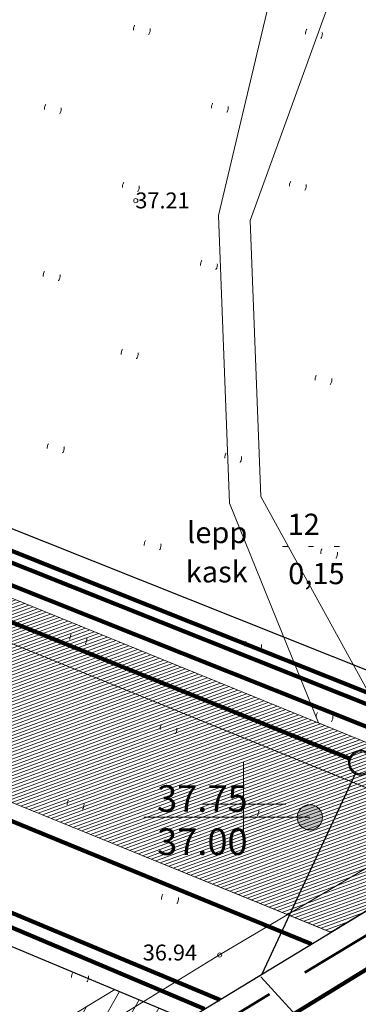
# Model space of a CAD drawing. Units: metres. Extents: x 544721 to 545543, y 6584686 to 6585307.
# Drawn here: x 545289 to 545305, y 6584890 to 6584937 of the extents above; entities that cross this region are included whole.
import ezdxf

# ---------------------------------------------------------------- set-up
doc = ezdxf.new("R2010")
doc.units = ezdxf.units.M
doc.header["$LTSCALE"] = 5
doc.linetypes.add('STYLE_05', pattern=[0.24606299212598426, 0.04921259842519685, -0.1968503937007874])
doc.linetypes.add('STYLE_19', pattern=[3.444881889763779, 1.574803149606299, -0.3937007874015747, 1.082677165354331, -0.3937007874015747])
doc.layers.get('0').update_dxf_attribs({"lineweight": 5})
for name, color, linetype, lineweight in [('00 jalgtee', 53, 'Continuous', 5), ('00 kõnnitee', 9, 'Continuous', 5), ('00 sõidutee', 254, 'Continuous', 5), ('0_vesi', 140, 'Continuous', 15), ('HALJASTUS', 3, 'STYLE_05', 15), ('KORGUS', 7, 'Continuous', 5), ('PIIR', 36, 'Continuous', 30), ('plan ala piir', 7, 'STYLE_19', 50), ('plan kõrgus', 5, 'Continuous', 5), ('planeeritav krundi piir', 1, 'Continuous', 30), ('planeeritav tee', 7, 'Continuous', 15), ('veejuhtimisservituut', 140, 'Continuous', 5), ('VEEKOGU', 140, 'Continuous', 15), ('vork', 7, 'Continuous', 5)]:
    doc.layers.add(name, color=color, linetype=linetype, lineweight=lineweight)
for name, color, linetype in [('2W2', 1, '2W2_KP_KAABEL'), ('D1', 7, 'D1'), ('G1', 132, 'G1_GAAS_PROJ'), ('K1', 220, 'K1_KANAL'), ('S1', 150, 'SIDE_KAABEL_PROJ'), ('V1', 5, 'V1_VEEVARUST'), ('W1.1', 175, 'W1.1_TV_PROJ')]:
    doc.layers.add(name, color=color, linetype=linetype)
doc.styles.add('Arial', font='ARIAL.TTF')
doc.styles.add('Arial Baltic (italic)', font='ARIALI.TTF')
doc.linetypes.add('2W2_KP_KAABEL', pattern='A,1.5,-0.2,["2W2",Standard,S=0.1,R=0,X=-0.1,Y=-0.05],-0.2', length=1.9)
doc.linetypes.add('D1', pattern='A,1.5,-0.2,["D1",Standard,S=0.1,R=0,X=-0.1,Y=-0.05],-0.2', length=1.9)
doc.linetypes.add('G1_GAAS_PROJ', pattern='A,1.5,-0.2,["G1",Standard,S=0.1,R=0,X=-0.1,Y=-0.05],-0.2', length=1.9)
doc.linetypes.add('K1_KANAL', pattern='A,1.5,-0.2,["K1",Standard,S=0.1,R=0,X=-0.1,Y=-0.05],-0.2', length=1.9)
doc.linetypes.add('SIDE_KAABEL_PROJ', pattern='A,1.5,-0.2,["/",Standard,S=0.1,R=0,X=-0.1,Y=-0.05],-0.2', length=1.9)
doc.linetypes.add('V1_VEEVARUST', pattern='A,1.5,-0.2,["V1",Standard,S=0.1,R=0,X=-0.1,Y=-0.05],-0.2', length=1.9)
doc.linetypes.add('W1.1_TV_PROJ', pattern='A,1.5,-0.2,["W1.1",Standard,S=0.1,R=0,X=-0.1,Y=-0.05],-0.2', length=1.9)
pattern_1 = [(20.0000000068812, (0.0007908799452707171, -6.544822826981544e-05), (0.05130302151577882, -0.1409538931117248), [])]

# ---------------------------------------------------------------- blocks, each defined once
blk = doc.blocks.new('*U88')
blk.add_circle((145.1541182711125, -39.41468795967102), 0.4)
blk = doc.blocks.new('*U150')
for p, q in [((150, -74.26039213180542), (150, -78.26074724960327)), ((147.9998224411011, -76.26056969070434), (152.0001775588989, -76.26056969070434))]:
    blk.add_line(p, q)
blk = doc.blocks.new('*U2075')
blk.add_circle((142.1375671793222, -68.39813687038422), 0.4)
blk = doc.blocks.new('*U2076')
blk.add_circle((145.6698303281069, -63.93040001678467), 0.4)
blk = doc.blocks.new('*U2077')
blk.add_circle((149.5056499503851, -59.76621963977814), 0.4)
blk = doc.blocks.new('*U2078')
blk.add_circle((153.7959727301597, -56.05654241752625), 0.4)
blk = doc.blocks.new('*U2091')
blk.add_circle((142.0066534466743, -76.26722313499451), 0.4)
blk = doc.blocks.new('*U2092')
blk.add_circle((146.4242931131124, -72.68486280250549), 0.4)
blk = doc.blocks.new('*U2093')
blk.add_circle((150.4518396503925, -68.71240934085846), 0.4)
blk = doc.blocks.new('*U2094')
blk.add_circle((154.0639668980837, -64.32453658676147), 0.4)
blk = doc.blocks.new('*U2104')
blk.add_circle((142.2161025652885, -84.47667225456237), 0.4)
blk = doc.blocks.new('*U2105')
blk.add_circle((146.4961695978641, -80.75673928546905), 0.4)
blk = doc.blocks.new('*U2106')
blk.add_circle((150.320060590744, -76.58063028144836), 0.4)
blk = doc.blocks.new('*U2107')
blk.add_circle((153.8496893545389, -72.1102590417862), 0.4)
blk = doc.blocks.new('*U2236')
blk.add_circle((140.9242567423582, -43.18482642841339), 0.4)
blk = doc.blocks.new('*U2237')
blk.add_circle((145.1541182711125, -39.41468795967102), 0.4)
blk = doc.blocks.new('*U2257')
blk.add_circle((140.8662212761641, -51.12679096221924), 0.4)
blk = doc.blocks.new('*U2258')
blk.add_circle((144.636385112524, -46.89695479679108), 0.4)
blk = doc.blocks.new('*U2259')
blk.add_circle((148.8662466412783, -43.12681632900238), 0.4)
blk = doc.blocks.new('*U2260')
blk.add_circle((153.3444722349644, -39.60504192066193), 0.4)
blk = doc.blocks.new('*U2278')
blk.add_circle((141.0565731950998, -59.31714287948608), 0.4)
blk = doc.blocks.new('*U2279')
blk.add_circle((144.5783496463299, -54.8389193315506), 0.4)
blk = doc.blocks.new('*U2280')
blk.add_circle((148.3485134826899, -50.60908316612244), 0.4)
blk = doc.blocks.new('*U2281')
blk.add_circle((152.5783750114441, -46.83894469738006), 0.4)
blk = doc.blocks.new('*U3011')
at = {"layer": 'plan kõrgus', "linetype": 'Continuous', "lineweight": 0}
h = blk.add_hatch(color=7, dxfattribs=at)
edge = h.paths.add_edge_path()
edge.add_arc((154.4131070159095, -76.88088688987138), 0.5999999999996544, 0, 360, ccw=False)
at = {"layer": 'plan kõrgus'}
blk.add_line((146.5131070159095, -76.88088688987138), (154.4131070159095, -76.88088688987138), dxfattribs=at)
blk.add_circle((154.4131070159095, -76.88088688987138), 0.5999999999996544, dxfattribs=at)
blk = doc.blocks.new('dk')
at = {"layer": 'D1'}
h = blk.add_hatch(color=256, dxfattribs=at)
edge = h.paths.add_edge_path()
edge.add_ellipse((544924.3198561954, 6585243.992823573), major_axis=(-0.3707819304690035, 0.3707819304690035), ratio=0.9999999977819697, start_angle=586.7611464927247, end_angle=766.6278259633916, ccw=False)
edge.add_line((544924.8439733358, 6585244.008938858), (544924.9026489788, 6585244.010674659))
edge.add_ellipse((544924.3198561965, 6585243.992823574), major_axis=(-0.412674024563578, 0.411918751454826), ratio=0.9999699582326114, start_angle=226.7028151452271, end_angle=406.5829172940982)
edge.add_line((544923.7370272983, 6585243.976192087), (544923.7957029756, 6585243.977927889))
h = blk.add_hatch(color=256, dxfattribs=at)
edge = h.paths.add_edge_path()
edge.add_ellipse((544924.3198567064, 6585243.992823586), major_axis=(0.4195463316388637, -0.4049170087289193), ratio=0.9999699582326115, start_angle=226.7028151452271, end_angle=406.5829172940982)
edge.add_line((544924.902323268, 6585244.019259086), (544924.8436851024, 6585244.016536284))
edge.add_ellipse((544924.3198567076, 6585243.992823587), major_axis=(0.3769680215787793, -0.364490864949484), ratio=0.9999999977819695, start_angle=586.7611464927247, end_angle=766.6278259633916, ccw=False)
edge.add_line((544923.7960849075, 6585243.967892069), (544923.7374467759, 6585243.96516927))
at = {"layer": 'D1', "lineweight": -3, "ltscale": 10}
for centre, major_axis in [((544924.3198567064, 6585243.992823586), (0.4244967129214628, -0.3997242162647597)), ((544924.3198561965, 6585243.992823574), (-0.412674024563578, 0.411918751454826))]:
    blk.add_ellipse(centre, major_axis=major_axis, ratio=0.9999699582326114, start_param=3.147129681415475, end_param=9.420778388221487, dxfattribs=at)
at = {"layer": 'D1', "lineweight": 0}
for centre, major_axis in [((544924.3198567076, 6585243.992823587), (0.3814242185655928, -0.3598250205534196)), ((544924.3198561954, 6585243.992823573), (-0.3707819304690035, 0.3707819304690035))]:
    blk.add_ellipse(centre, major_axis=major_axis, ratio=0.9999999977819697, start_param=4.436277893588858, end_param=10.71946320076844, dxfattribs=at)

msp = doc.modelspace()

# ---------------------------------------------------------------- hatches: boundary and pattern name
at = {"layer": '00 kõnnitee', "linetype": 'Continuous', "lineweight": 15}
h = msp.add_hatch(dxfattribs=at)
h.set_pattern_fill('KTEE', color=250, scale=0.9999999999999999, angle=6.881193664439947e-09, style=0, pattern_type=2)
h.set_pattern_definition(pattern_1)
h.paths.add_polyline_path([(545261.8218992696, 6584923.786664335), (545261.9806820521, 6584923.150000039), (545262.4172364346, 6584922.100000038), (545262.8904807674, 6584921.350000038), (545263.3983411043, 6584920.750000039), (545264.2409370117, 6584920.0256286), (545265.4546751877, 6584919.359812672), (545310.6749199744, 6584900.976555955), (545313.752647255, 6584899.725376289), (545311.6230125598, 6584898.432182405), (545309.7095255832, 6584899.210066792), (545264.7014803839, 6584917.507058618), (545263.100000034, 6584918.245235779), (545262.0595846426, 6584919.259042135), (545261.4045416786, 6584920.000000039), (545260.6307633034, 6584921.200000037), (545260.1044891191, 6584922.450000037), (545259.7460550241, 6584924.205533026), (545259.781941803, 6584926.200000037), (545260.7295339535, 6584928.818537325), (545263.3717125811, 6584933.550000038), (545289.0724321677, 6584979.573382088), (545289.1336101204, 6584979.682936075), (545290.8954569268, 6584978.735873148), (545262.4757153647, 6584927.843421702), (545261.9994376734, 6584927.018484543), (545261.8005011621, 6584925.93171241), (545261.7187437181, 6584925.150000039)])
at = {"layer": '00 sõidutee', "linetype": 'Continuous', "lineweight": 15}
h = msp.add_hatch(dxfattribs=at)
h.set_pattern_fill('TEEM', color=254, scale=0.9999999999999999, angle=6.881193664439947e-09, style=0, pattern_type=2)
h.set_pattern_definition(pattern_1)
h.paths.add_polyline_path([(545253.2047153012, 6584929.951243183), (545252.71708001, 6584929.258540025), (545252.2235076128, 6584928.880984124), (545252.0575823843, 6584928.700000036), (545251.5818467176, 6584928.390148617), (545251.0000000325, 6584927.945067711), (545250.7619419413, 6584927.856136398), (545250.4000000329, 6584927.620399997), (545248.535853322, 6584927.024536932), (545248.3000000328, 6584926.936429265), (545245.8500000326, 6584926.88100694), (545242.9957415111, 6584927.827580017), (545176.8773173577, 6584964.750000028), (545175.8266715336, 6584965.33671072), (544998.5304657033, 6585064.343985347), (544995.050000016, 6585066.744041217), (544992.7544343065, 6585069.200000005), (544990.9181772628, 6585071.880557859), (544989.7233190484, 6585074.350000005), (544988.9710253373, 6585076.600000005), (544988.4392331041, 6585079.300000004), (544988.2836845227, 6585081.519650558), (544987.6417243382, 6585121.448111247), (544987.555656805, 6585123.250000006), (544987.2771865268, 6585125.500000007), (544986.8408480337, 6585127.600000005), (544986.1913125113, 6585129.800000004), (544985.6279823462, 6585131.300000004), (544985.101854721, 6585132.500000005), (544984.4238184843, 6585133.850000004), (544983.4912299941, 6585135.450000005), (544981.7903909128, 6585137.850000003), (544979.6897272839, 6585140.200000004), (544976.6500000063, 6585142.806092966), (544973.4280730843, 6585144.843510221), (544880.826036868, 6585194.549999991), (544879.6918470211, 6585195.229870357), (544879.0628270846, 6585195.567989634), (544876.1836854065, 6585197.25989227), (544874.3550082933, 6585199.079925171), (544872.981190455, 6585201.481155337), (544872.3195086269, 6585204.149999993), (544872.3980956859, 6585206.830000819), (544873.0069581763, 6585208.891618467), (544871.246092541, 6585204.399999991), (544868.8522436515, 6585197.801679615), (544867.7490000011, 6585194.540999992), (544866.5011179241, 6585190.349999989), (544865.5844902465, 6585186.482255519), (544865.0147991244, 6585183.425168842), (544864.1533299572, 6585177.22667055), (544864.7072701849, 6585179.54999999), (544865.5027123693, 6585181.351153171), (544866.6227749347, 6585183.04999999), (544868.2727749347, 6585184.69999999), (544869.8795871999, 6585185.914026478), (544871.9546467484, 6585186.900399416), (544874.1500000007, 6585187.468516363), (544875.6000000009, 6585187.610861647), (544878.9000000007, 6585187.274612467), (544881.6874751177, 6585186.209941969), (544970.1138111175, 6585138.677825538), (544972.605428255, 6585137.090806432), (544974.8000000081, 6585135.190333381), (544976.7275740969, 6585132.950000003), (544977.97168191, 6585131.050000004), (544978.8688840665, 6585129.300000003), (544979.4929682281, 6585127.750000004), (544980.0504110967, 6585125.900000005), (544980.5131386326, 6585123.350000005), (544980.6424442026, 6585121.347723791), (544981.2131871431, 6585081.459269328), (544981.3674306906, 6585079.655099909), (544981.6602579536, 6585077.300000004), (544982.2737799234, 6585074.553801818), (544983.0788918383, 6585072.119635154), (544984.3524670814, 6585069.300000004), (544985.9121744962, 6585066.686031359), (544987.6832062843, 6585064.350000005), (544989.800000016, 6585062.122572644), (544991.4428253052, 6585060.700000006), (544995.1175555707, 6585058.232353451), (545034.8500098455, 6585036.044611271), (545036.1904362132, 6585034.95000001), (545037.0379959721, 6585033.564191863), (545037.3879688823, 6585032.100000011), (545037.2598290317, 6585030.485306479), (545036.7708412086, 6585029.245186387), (545034.308255866, 6585024.83533833), (545031.6889850538, 6585026.298014101), (545014.6492283548, 6584995.784254153), (545024.253221216, 6584990.421110663), (545040.8302128323, 6585020.106177831), (545038.21094202, 6585021.568853603), (545041.1362925632, 6585026.807393434), (545041.9610830786, 6585027.900000012), (545043.35000002, 6585028.882913922), (545044.7275280108, 6585029.309295789), (545046.4200000198, 6585029.28455783), (545047.9050093842, 6585028.747537917), (545047.9113283338, 6585028.749349143), (545047.9395368685, 6585028.735051837), (545152.772812459, 6584970.193144253), (545153.9509427518, 6584969.250000025), (545154.5363518464, 6584968.475095166), (545154.7964724911, 6584968.050000024), (545155.1534146218, 6584966.950000024), (545155.1641277367, 6584966.8217546), (545155.2011651968, 6584966.707615071), (545155.1972903138, 6584966.424769324), (545155.2661882736, 6584965.600000026), (545155.1797511595, 6584965.144505009), (545155.1761661003, 6584964.882814907), (545155.0813326215, 6584964.625871848), (545154.6380273685, 6584963.424769843), (545151.7126783718, 6584958.186239956), (545151.712676844, 6584958.186240809), (545149.0934090883, 6584959.648914875), (545131.4917094483, 6584928.128861686), (545141.0957024259, 6584922.765717192), (545158.6974020664, 6584954.285770381), (545156.0781269245, 6584955.748441989), (545157.5582419689, 6584958.3989384), (545159.038358292, 6584961.049440693), (545159.9518147906, 6584962.200000025), (545160.8500000279, 6584962.868920596), (545161.8085206173, 6584963.300000025), (545162.8500000288, 6584963.522697784), (545164.3000000286, 6584963.462251469), (545165.7510323118, 6584962.945853979), (545250.0117336501, 6584915.922520683), (545304.1530507457, 6584893.912605967), (545311.6230125598, 6584898.432182405), (545310.9600000362, 6584898.701714991), (545264.7014803839, 6584917.507058618), (545263.100000034, 6584918.245235779), (545262.0595846426, 6584919.259042135), (545261.4045416786, 6584920.000000039), (545260.6307633034, 6584921.200000037), (545260.1044891191, 6584922.450000037), (545259.7460550241, 6584924.205533026), (545259.781941803, 6584926.200000037), (545260.7295339535, 6584928.818537325), (545263.3717125811, 6584933.550000038), (545280.6550419632, 6584964.500000041), (545289.0724321677, 6584979.573382088), (545282.9608002723, 6584982.986292221), (545272.5537614444, 6584964.350000039), (545253.8809324004, 6584930.91183346), (545253.432774234, 6584930.200000037)])
at = {"layer": 'veejuhtimisservituut', "linetype": 'Continuous', "lineweight": 5}
h = msp.add_hatch(dxfattribs=at)
h.set_pattern_fill('VESI', color=140, scale=0.9999999999999999, angle=6.881193664439947e-09, style=0, pattern_type=2)
h.set_pattern_definition([(60.0000000068812, (0.0007908799452707171, -6.544822826981544e-05), (0.8660254038444883, -0.4999999998959906), [])])
h.paths.add_polyline_path([(545139.6316061061, 6584919.118368505), (545243.9370673293, 6584860.871214281), (545293.8734294743, 6584891.182340501), (545297.3146401163, 6584889.743603198), (545244.0000000409, 6584857.400000036), (545138.1597754009, 6584916.482698511)])

# ---------------------------------------------------------------- linework, layer by layer
at = {"layer": '00 jalgtee'}
msp.add_lwpolyline([(545299.3222285252, 6584914.326742716), (545298.8000000332, 6584928.000000043), (545301.6219956413, 6584939.900000043), (545302.8063500564, 6584942.020869899), (545309.1706685888, 6584949.000000044), (545317.2000000289, 6584953.800000044), (545327.2729805814, 6584967.880837922), (545328.5782007592, 6584967.127268702), (545319.9000000291, 6584953.632485786), (545310.1956625719, 6584947.865153512), (545305.1348599027, 6584941.074229864), (545300.3100935289, 6584927.764361498), (545300.8110922243, 6584914.646953746), (545307.6462275538, 6584902.207801617), (545306.0267048235, 6584902.866181558), (545303.5667701842, 6584903.867544493)], close=True, dxfattribs=at)
at = {"layer": '00 kõnnitee'}
for points in [[(545309.7095255832, 6584899.210066792), (545264.7014803839, 6584917.507058618), (545263.100000034, 6584918.245235779), (545262.0595846426, 6584919.259042135), (545261.4045416786, 6584920.000000039), (545260.6307633034, 6584921.200000037), (545260.1044891191, 6584922.450000037), (545259.7460550241, 6584924.205533026), (545259.781941803, 6584926.200000037), (545260.7295339535, 6584928.818537325), (545263.3717125811, 6584933.550000038), (545289.0724321677, 6584979.573382088)], [(545290.8954569268, 6584978.735873148), (545262.4757153647, 6584927.843421702), (545261.9994376734, 6584927.018484543), (545261.8005011621, 6584925.93171241), (545261.7187437181, 6584925.150000039), (545261.8218992696, 6584923.786664335), (545261.9806820521, 6584923.150000039), (545262.4172364346, 6584922.100000038), (545262.8904807674, 6584921.350000038), (545263.3983411043, 6584920.750000039), (545264.2409370117, 6584920.0256286), (545265.4546751877, 6584919.359812672), (545310.6749199744, 6584900.976555955)]]:
    msp.add_lwpolyline(points, dxfattribs=at)
at = {"layer": '00 sõidutee'}
msp.add_lwpolyline([(545250.0117336501, 6584915.922520683), (545304.1530507457, 6584893.912605967), (545311.6230125598, 6584898.432182405), (545310.9600000362, 6584898.701714991), (545264.7014803839, 6584917.507058618), (545263.100000034, 6584918.245235779), (545262.0595846426, 6584919.259042135), (545261.4045416786, 6584920.000000039), (545260.6307633034, 6584921.200000037), (545260.1044891191, 6584922.450000037), (545259.7460550241, 6584924.205533026), (545259.781941803, 6584926.200000037), (545260.7295339535, 6584928.818537325), (545263.3717125811, 6584933.550000038), (545280.6550419632, 6584964.500000041), (545289.0724321677, 6584979.573382088), (545282.9608002723, 6584982.986292221), (545272.5537614444, 6584964.350000039), (545253.8809324004, 6584930.91183346)], dxfattribs=at)
at = {"layer": '0_vesi', "lineweight": 100}
msp.add_lwpolyline([(545336.1592855979, 6584910.756796705), (545251.7759005454, 6584858.974511496), (545248.4336239639, 6584838.117055532)], dxfattribs=at)
at = {"layer": '2W2', "ltscale": 1.8, "const_width": 0.2, "flags": 128}
msp.add_lwpolyline([(545067.863758609, 6585032.435403037), (545060.1961403418, 6585018.740877688), (545261.5843403934, 6584906.279944334), (545298.8807253808, 6584890.694588776)], dxfattribs=at)
at = {"layer": 'D1'}
msp.add_line((545305.3328046118, 6584901.508370289), (545300.8699137144, 6584891.919757935), dxfattribs=at)
at = {"layer": 'D1', "color": 7, "linetype": 'Continuous', "ltscale": 1.8}
msp.add_line((545300.8130964729, 6584891.79768493), (545307.0649174586, 6584884.973797324), dxfattribs=at)
at = {"layer": 'D1', "ltscale": 1.8, "const_width": 0.2, "flags": 128}
msp.add_lwpolyline([(545258.2234583249, 6584921.06895497), (545305.0539309838, 6584902.169037837)], dxfattribs=at)
at = {"layer": 'G1', "ltscale": 1.8, "const_width": 0.2, "flags": 128}
msp.add_lwpolyline([(545254.5147125687, 6584924.143913617), (545313.700898839, 6584900.559492397)], dxfattribs=at)
at = {"layer": 'HALJASTUS'}
msp.add_line((545301.8508308212, 6584912.269191179), (545304.5775467817, 6584912.26919118), dxfattribs=at)
at = {"layer": 'K1', "ltscale": 1.8, "const_width": 0.2, "flags": 128}
msp.add_lwpolyline([(545262.0894745871, 6584922.764232475), (545315.9462200584, 6584901.303478695)], dxfattribs=at)
at = {"layer": 'KORGUS'}
for centre in [(545294.8690000329, 6584928.709000042), (545298.857000037, 6584892.832000043)]:
    msp.add_circle(centre, 0.1, dxfattribs=at)
at = {"layer": 'PIIR'}
msp.add_lwpolyline([(544874.8199999993, 6585202.389999992), (544869.3900000014, 6585187.159999991), (544866.4300000038, 6585173.169999991), (544866.2100000064, 6585144.44999999), (544882.7900000172, 6585059.109999992), (545028.4400000264, 6584977.770000012), (545076.4500000299, 6584950.960000016), (545100.460000031, 6584937.550000018), (545124.4800000329, 6584924.150000023), (545148.4900000341, 6584910.740000024), (545172.5000000362, 6584897.330000028), (545196.5100000378, 6584883.920000031), (545240.890000041, 6584859.140000037), (545244.0000000409, 6584857.400000036), (545372.0900000314, 6584935.150000052), (545368.9800000315, 6584936.890000053), (545204.5500000207, 6585025.150000031), (545046.5300000109, 6585110.090000013)], close=True, dxfattribs=at)
at = {"layer": 'plan ala piir'}
msp.add_lwpolyline([(544874.2687643798, 6585203.82162427), (544868.4255458269, 6585187.432633736), (544865.4308011666, 6585173.278418254), (544865.2092625228, 6585144.357554846), (544881.896930029, 6585058.463372454), (545027.9524436243, 6584976.896908519), (545075.9623824292, 6584950.086942701), (545099.9728143936, 6584936.676701586), (545123.9923824318, 6584923.276942707), (545148.0023824334, 6584909.866942709), (545172.012382436, 6584896.456942713), (545196.0224873674, 6584883.046884119), (545240.4017384996, 6584858.267302685), (545244.0205165226, 6584856.242648742), (545374.0751828895, 6584935.185191585), (545369.4606372215, 6584937.766963118), (545205.0234615136, 6585026.030814549), (545047.0034665054, 6585110.970811841)], close=True, dxfattribs=at)
at = {"layer": 'planeeritav krundi piir'}
for p, q in [((545263.3828984693, 6584923.314949831), (545317.2509641153, 6584901.849685203)), ((545254.6068438416, 6584907.599324958), (545297.3146401177, 6584889.743603198))]:
    msp.add_line(p, q, dxfattribs=at)
at = {"layer": 'planeeritav tee'}
for p, q in [((545264.7014803853, 6584917.507058619), (545311.6230125598, 6584898.432182404)), ((545249.8120012706, 6584916.003717317), (545304.1692911255, 6584893.90600381))]:
    msp.add_line(p, q, dxfattribs=at)
at = {"layer": 'S1', "ltscale": 1.8, "const_width": 0.2, "flags": 128}
msp.add_lwpolyline([(545254.0123235009, 6584908.905147953), (545298.1416225716, 6584890.263698629)], dxfattribs=at)
at = {"layer": 'V1', "ltscale": 1.8, "const_width": 0.2, "flags": 128}
msp.add_lwpolyline([(545261.5293964174, 6584922.425181905), (545263.2688411953, 6584921.732050602), (545314.7572582847, 6584901.215024702)], dxfattribs=at)
at = {"layer": 'veejuhtimisservituut'}
msp.add_lwpolyline([(545139.6316061061, 6584919.118368505), (545243.9370673293, 6584860.871214281), (545293.8734294743, 6584891.182340501), (545297.3146401163, 6584889.743603198), (545244.0000000409, 6584857.400000036), (545138.1597754009, 6584916.482698511)], close=True, dxfattribs=at)
at = {"layer": 'VEEKOGU'}
for points in [[(545248.52345508, 6584863.182852381), (545261.9030000394, 6584870.890000037), (545280.9010000381, 6584881.809000041), (545298.857000037, 6584892.832000043), (545315.3300000358, 6584902.573000043), (545323.6290000359, 6584907.638000046), (545340.1270000333, 6584917.618000045), (545351.4020000332, 6584924.18300005), (545362.1100000319, 6584930.481000049), (545353.0570000302, 6584948.600000049), (545343.024000028, 6584961.230000049), (545330.8119064964, 6584979.238406405)], [(545245.0490000414, 6584855.797000038), (545267.4540000398, 6584868.961000037), (545286.2820000387, 6584880.364000042), (545306.7170000364, 6584892.701000043), (545329.2360000353, 6584906.696000047), (545348.6950000337, 6584918.147000048), (545356.5220000333, 6584922.06400005), (545371.0360000323, 6584931.300000051), (545377.8650000308, 6584936.535000052), (545391.2315302788, 6584944.495934904)], [(545245.0490000414, 6584855.797000038), (545267.4540000398, 6584868.961000037), (545286.2820000387, 6584880.364000042), (545306.7170000364, 6584892.701000043), (545329.2360000353, 6584906.696000047), (545348.6950000337, 6584918.147000048), (545356.5220000333, 6584922.06400005), (545371.0360000323, 6584931.300000051), (545377.8650000308, 6584936.535000052), (545391.2315302788, 6584944.495934904)]]:
    msp.add_lwpolyline(points, dxfattribs=at)
at = {"layer": 'W1.1', "ltscale": 1.8, "const_width": 0.2, "flags": 128}
msp.add_lwpolyline([(544994.7853665788, 6585057.731328074), (545250.1769756716, 6584915.112660634), (545303.2278293626, 6584893.351001135)], dxfattribs=at)

# ---------------------------------------------------------------- block references
at = {"layer": 'D1', "rotation": 330.8200000068812}
msp.add_blockref('dk', (-3141131.783222463, 1101056.556153491), dxfattribs=at)
at = {"layer": 'HALJASTUS', "rotation": 6.881193664439947e-09}
for name in ['*U88', '*U2237', '*U2260', '*U2236', '*U2259', '*U2258', '*U2281', '*U2280', '*U2257', '*U2279', '*U2078', '*U2278', '*U2077', '*U2076', '*U2094', '*U2075', '*U2093', '*U2107', '*U2092', '*U2091', '*U2106', '*U2105', '*U2104']:
    msp.add_blockref(name, (545150.0000000269, 6584976.260569715), dxfattribs=at)
at = {"layer": 'plan kõrgus', "color": 7, "rotation": 6.881193664439947e-09}
msp.add_blockref('*U3011', (545148.733751296, 6584976.260569714), dxfattribs=at)
at = {"layer": 'vork', "rotation": 6.881193664439947e-09}
msp.add_blockref('*U150', (545150.0000000269, 6584976.260569715), dxfattribs=at)

# ---------------------------------------------------------------- texts
at = {"layer": 'HALJASTUS', "char_height": 1.010561342592592, "attachment_point": 1, "rotation": 6.881193664439947e-09, "line_spacing_factor": 0.9673603504928809, "style": 'Arial'}
for s, insert in [('{\\C3;\\l12}', (545302.0929992319, 6584913.821709942)), ('{\\C3;\\llepp}', (545297.3113952613, 6584913.432304058)), ('{\\C3;\\lkask}', (545297.2494383001, 6584911.564367944)), ('{\\C3;\\l0,15}', (545302.1211835424, 6584911.480570893))]:
    msp.add_mtext(s, dxfattribs=dict(at, insert=insert))
at = {"layer": 'KORGUS', "char_height": 0.7579210069444443, "attachment_point": 1, "rotation": 6.881193664439947e-09, "line_spacing_factor": 0.9673603504928806, "style": 'Arial'}
for s, insert in [('{\\C7;\\l 37.21}', (545294.6169059513, 6584929.102035021)), ('{\\C7;\\l 36.94}', (545294.9703581048, 6584893.327475891))]:
    msp.add_mtext(s, dxfattribs=dict(at, insert=insert))
at = {"layer": 'plan kõrgus', "insert": (545295.8856092155, 6584900.905247759), "char_height": 1.26320167824074, "attachment_point": 1, "rotation": 6.881193664439947e-09, "line_spacing_factor": 0.9757721796276014, "style": 'Arial Baltic (italic)'}
msp.add_mtext('{\\fArial|b0|i1|c186|p0;\\C5;37.75\\P37.00}', dxfattribs=at)

doc.saveas('drawing.dxf')
